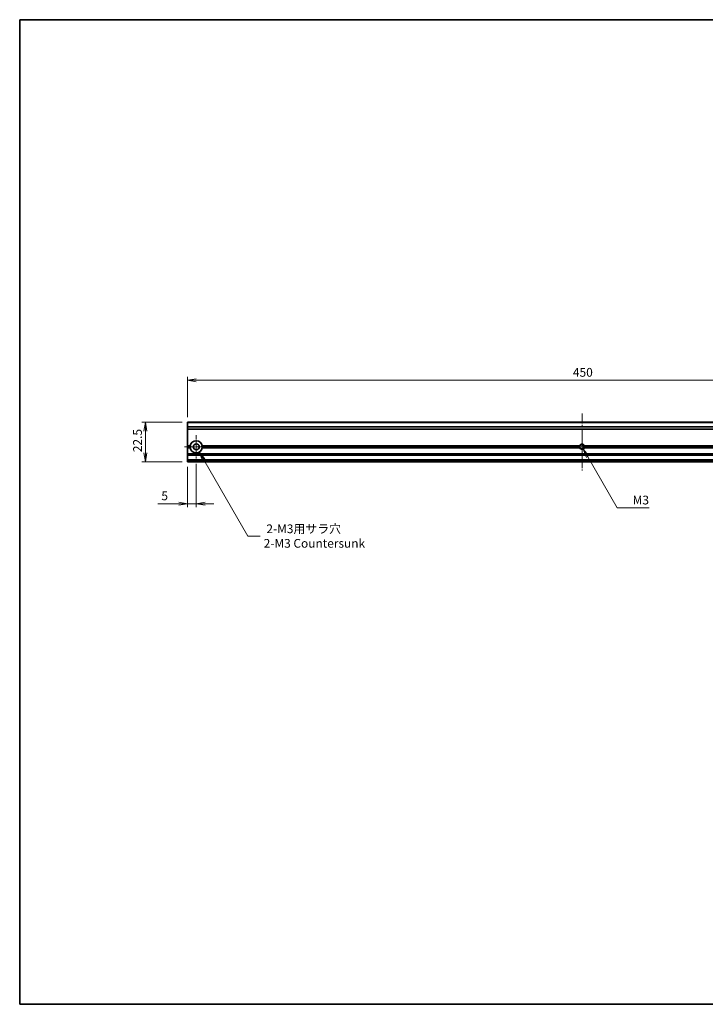
# Model space of a CAD drawing. Units: millimetres. Extents: x 0 to 12572, y 0 to 2388.
# Drawn here: x 6872 to 7264, y 0 to 562 of the extents above; entities that cross this region are included whole.
import ezdxf

# ---------------------------------------------------------------- set-up
doc = ezdxf.new("R2010")
doc.units = ezdxf.units.MM
doc.linetypes.add('CHAIN', pattern=[0.35429999999999995, 0.2362, -0.0295, 0.0591, -0.0295])
for name, color, linetype, lineweight in [('Border (ISO)', 7, 'Continuous', 35), ('Center Mark (ISO)', 131, 'Continuous', 18), ('Centerline (ISO)', 131, 'Continuous', 18), ('Dimension (ISO)', 7, 'Continuous', 18), ('Dimension (ISO) @ 1', 7, 'Continuous', 18), ('Visible (ISO)', 7, 'Continuous', 35), ('Visible Narrow (ISO)', 7, 'Continuous', 25)]:
    doc.layers.add(name, color=color, linetype=linetype, lineweight=lineweight)
doc.styles.add('Note Text (TK)', font='MS PGothic.ttf')
doc.dimstyles.new('Default - Method 1b (TK)', dxfattribs={"dimscale": 5.5, "dimtxt": 2.5, "dimasz": 2.5, "dimexe": 1, "dimexo": 1.499999999999999, "dimgap": 1, "dimtad": 1, "dimrnd": 1e-08, "dimdsep": 46, "dimtxsty": 'Note Text (TK)', "dimblk": 'OPEN', "dimcen": 0.09, "dimdle": 5, "dimclrd": 100, "dimclre": 100, "dimclrt": 7, "dimadec": 1, "dimazin": 1, "dimtfac": 1, "dimtmove": 0, "dimatfit": 3, "dimldrblk": 'OPEN', "dimfxl": 1, "dimtolj": 1, "dimlwd": -1, "dimlwe": -1, "dimarcsym": 0})

# ---------------------------------------------------------------- blocks, each defined once
blk = doc.blocks.new('図面枠 tk図枠')
at = {"layer": 'Border (ISO)'}
for p, q in [((14.49999999999999, 289), (405.4999999999999, 289)), ((14.49999999999999, 289), (14.50000000000001, 8.000000000000007)), ((14.50000000000001, 8.000000000000007), (405.4999999999999, 8.000000000000007))]:
    blk.add_line(p, q, dxfattribs=at)
blk = doc.blocks.new('_Open')
at = {"color": 0, "linetype": 'ByBlock', "lineweight": -2}
for p, q in [((-1, 0.1666666666666666), (0, 0)), ((-1, -0.1666666666666666), (0, 0)), ((0, 0), (-1, 0))]:
    blk.add_line(p, q, dxfattribs=at)
blk = doc.blocks.new('*D112')
at = {"layer": 'Defpoints', "color": 0}
for p in [(7418.18712881001, 356.2122306287654), (6968.18712881001, 332.2122306287654), (7418.18712881001, 332.2122306287654)]:
    blk.add_point(p, dxfattribs=at)
at = {"layer": 'Dimension (ISO)', "color": 100}
for p, q in [((6968.18712881001, 335.2122306287654), (6968.18712881001, 358.2122306287654)), ((6973.18712881001, 356.2122306287654), (7413.18712881001, 356.2122306287654)), ((7418.18712881001, 335.2122306287654), (7418.18712881001, 358.2122306287654))]:
    blk.add_line(p, q, dxfattribs=at)
at = {"layer": 'Dimension (ISO)', "color": 100, "xscale": 5, "yscale": 5, "zscale": 5, "rotation": 180}
blk.add_blockref('_Open', (6968.18712881001, 356.2122306287654), dxfattribs=at)
at = {"layer": 'Dimension (ISO)', "color": 100, "xscale": 5, "yscale": 5, "zscale": 5}
blk.add_blockref('_Open', (7418.18712881001, 356.2122306287654), dxfattribs=at)
at = {"layer": 'Dimension (ISO)', "color": 7, "insert": (7187.988265173647, 360.7122306287654), "char_height": 5, "attachment_point": 4, "style": 'Note Text (TK)'}
blk.add_mtext('\\A1;450', dxfattribs=at)
blk = doc.blocks.new('*D113')
at = {"layer": 'Defpoints', "color": 0}
for p in [(6968.187128810014, 332.2122306287655), (6944.187128810011, 309.7122306287655), (6968.187128810014, 309.7122306287655)]:
    blk.add_point(p, dxfattribs=at)
at = {"layer": 'Dimension (ISO)', "color": 100}
for p, q in [((6965.187128810014, 332.2122306287655), (6942.187128810012, 332.2122306287655)), ((6944.187128810011, 327.2122306287655), (6944.187128810011, 314.7122306287655)), ((6965.187128810014, 309.7122306287655), (6942.187128810012, 309.7122306287655))]:
    blk.add_line(p, q, dxfattribs=at)
at = {"layer": 'Dimension (ISO)', "color": 100, "xscale": 5, "yscale": 5, "zscale": 5}
for p, rotation in [((6944.187128810011, 332.2122306287655), 90), ((6944.187128810011, 309.7122306287655), 270)]:
    blk.add_blockref('_Open', p, dxfattribs=dict(at, rotation=rotation))
at = {"layer": 'Dimension (ISO)', "color": 7, "insert": (6939.68712881001, 315.1383669924018), "char_height": 5, "attachment_point": 4, "rotation": 90, "style": 'Note Text (TK)'}
blk.add_mtext('\\A1;22.5', dxfattribs=at)
blk = doc.blocks.new('*D114')
at = {"layer": 'Defpoints', "color": 0}
for p in [(6968.18712881001, 309.7122306287655), (6973.18712881001, 311.5122306287653), (6968.18712881001, 285.7122306287655)]:
    blk.add_point(p, dxfattribs=at)
at = {"layer": 'Dimension (ISO)', "color": 100}
for p, q in [((6968.18712881001, 306.7122306287655), (6968.18712881001, 283.7122306287655)), ((6973.18712881001, 308.5122306287654), (6973.18712881001, 283.7122306287655)), ((6963.18712881001, 285.7122306287655), (6951.289401494104, 285.7122306287655)), ((6973.18712881001, 285.7122306287655), (6968.18712881001, 285.7122306287655)), ((6978.18712881001, 285.7122306287655), (6983.18712881001, 285.7122306287655))]:
    blk.add_line(p, q, dxfattribs=at)
at = {"layer": 'Dimension (ISO)', "color": 100, "xscale": 5, "yscale": 5, "zscale": 5}
blk.add_blockref('_Open', (6968.18712881001, 285.7122306287655), dxfattribs=at)
at = {"layer": 'Dimension (ISO)', "color": 100, "xscale": 5, "yscale": 5, "zscale": 5, "rotation": 180}
blk.add_blockref('_Open', (6973.18712881001, 285.7122306287655), dxfattribs=at)
at = {"layer": 'Dimension (ISO)', "color": 7, "insert": (6953.289401494103, 290.2122306287655), "char_height": 5, "attachment_point": 4, "style": 'Note Text (TK)'}
blk.add_mtext('\\A1;5', dxfattribs=at)
blk = doc.blocks.new('*D124')
at = {"layer": 'Defpoints', "color": 0}
for p in [(6973.18712881001, 318.2122306287656), (6974.937128810012, 315.1811417155195)]:
    blk.add_point(p, dxfattribs=at)
at = {"layer": 'Dimension (ISO)', "color": 100}
for p, q in [((7002.602464205058, 267.2633752028846), (6977.437128810013, 310.8510146965977)), ((7009.65907589558, 267.2633752028846), (7002.602464205058, 267.2633752028846))]:
    blk.add_line(p, q, dxfattribs=at)
at = {"layer": 'Dimension (ISO)', "color": 100, "xscale": 5, "yscale": 5, "zscale": 5, "rotation": 120.0000000000102}
blk.add_blockref('_Open', (6974.937128810012, 315.1811417155195), dxfattribs=at)
at = {"layer": 'Dimension (ISO)', "color": 7, "insert": (7011.659075895579, 267.2633752028846), "char_height": 5, "attachment_point": 4, "style": 'Note Text (TK)'}
blk.add_mtext('\\A1; \\fＭＳ Ｐゴシック|b0|i0;{\\H4.9800;2-M3用サラ穴\\P}\\fＭＳ Ｐゴシック|b0|i0;{\\H4.9800;2-M3 Countersunk}', dxfattribs=at)
blk = doc.blocks.new('*D125')
at = {"layer": 'Defpoints', "color": 0}
for p in [(7193.187128810009, 318.2122306287642), (7193.93712881001, 316.9131925230886)]:
    blk.add_point(p, dxfattribs=at)
at = {"layer": 'Dimension (ISO)', "color": 100}
for p, q in [((7213.334931981044, 283.3152118757025), (7196.437128810014, 312.5830655041686)), ((7231.42439584352, 283.315211875703), (7213.334931981044, 283.3152118757025))]:
    blk.add_line(p, q, dxfattribs=at)
at = {"layer": 'Dimension (ISO)', "color": 100, "xscale": 5, "yscale": 5, "zscale": 5, "rotation": 120.0000000000491}
blk.add_blockref('_Open', (7193.93712881001, 316.9131925230886), dxfattribs=at)
at = {"layer": 'Dimension (ISO)', "color": 7, "insert": (7220.543714025336, 287.815211875703), "char_height": 5, "attachment_point": 4, "style": 'Note Text (TK)'}
blk.add_mtext('\\A1; \\fＭＳ Ｐゴシック|b0|i0;M3', dxfattribs=at)

msp = doc.modelspace()

# ---------------------------------------------------------------- linework, layer by layer
at = {"layer": 'Center Mark (ISO)', "linetype": 'CHAIN', "ltscale": 7.444989681243896}
for p, q in [((6973.18712881001, 324.9122306287654), (6973.18712881001, 311.5122306287653)), ((6979.887128810012, 318.2122306287654), (6966.487128810012, 318.2122306287654))]:
    msp.add_line(p, q, dxfattribs=at)
at = {"layer": 'Center Mark (ISO)', "linetype": 'CHAIN', "ltscale": 9.017070770263672}
msp.add_line((7193.187128810009, 324.4417306287654), (7193.187128810009, 308.2122306287654), dxfattribs=at)
at = {"layer": 'Center Mark (ISO)', "linetype": 'CHAIN', "ltscale": 11.11197376251221}
msp.add_line((7203.187128810011, 318.2122306287654), (7183.18712881001, 318.2122306287654), dxfattribs=at)
at = {"layer": 'Centerline (ISO)', "linetype": 'CHAIN', "ltscale": 23.99096870422363}
msp.add_line((7193.187128810009, 337.2122306287654), (7193.187128810009, 304.7122306287654), dxfattribs=at)
at = {"layer": 'Visible (ISO)'}
for p, q in [((6968.18712881001, 332.2122306287654), (6968.18712881001, 332.1426970126447)), ((6968.18712881001, 332.2122306287654), (7418.18712881001, 332.2122306287654)), ((6968.18712881001, 329.8021845288494), (6968.18712881001, 332.1426970126447)), ((6968.18712881001, 329.8021845288494), (6968.18712881001, 329.5717181449701)), ((6968.18712881001, 328.5122306287655), (6968.18712881001, 329.5717181449701)), ((6968.18712881001, 328.5122306287655), (6968.18712881001, 328.2122306287655)), ((6968.18712881001, 318.7122306287655), (6968.18712881001, 328.2122306287655)), ((6968.18712881001, 328.2122306287655), (7418.18712881001, 328.2122306287654)), ((6968.18712881001, 318.7122306287655), (6969.723027194873, 318.7122306287655)), ((6968.18712881001, 318.2122306287655), (6968.18712881001, 318.7122306287655)), ((6968.18712881001, 318.2122306287655), (6970.18712881001, 318.2122306287655)), ((6968.18712881001, 317.7122306287655), (6968.18712881001, 318.2122306287655)), ((6968.18712881001, 317.7122306287655), (6969.723027194873, 317.7122306287655)), ((6968.18712881001, 314.3364946974774), (6968.18712881001, 317.7122306287655)), ((6976.18712881001, 318.2122306287655), (7191.95762881001, 318.2122306287655)), ((6976.651230425147, 318.7122306287655), (7192.06388785189, 318.7122306287655)), ((6976.651230425147, 317.7122306287655), (7192.06388785189, 317.7122306287654)), ((7194.310369768131, 318.7122306287655), (7409.723027194875, 318.7122306287654)), ((7194.310369768131, 317.7122306287654), (7409.723027194875, 317.7122306287654)), ((7194.41662881001, 318.2122306287655), (7410.18712881001, 318.2122306287655)), ((6968.18712881001, 314.3364946974774), (6968.18712881001, 314.1243626631215)), ((6968.18712881001, 313.8000985944095), (6968.18712881001, 314.1243626631215)), ((6968.18712881001, 313.8000985944094), (6968.18712881001, 313.7122306287654)), ((6968.18712881001, 313.4122306287654), (6968.18712881001, 313.7122306287655)), ((6968.18712881001, 313.7122306287655), (7418.18712881001, 313.7122306287654)), ((6968.18712881001, 311.0122306287654), (6968.18712881001, 313.4122306287654)), ((6968.18712881001, 310.7122306287654), (6968.18712881001, 311.0122306287653)), ((6968.18712881001, 310.7122306287655), (6968.18712881001, 310.6243626631214)), ((6968.18712881001, 310.7122306287655), (7418.18712881001, 310.7122306287655)), ((6968.18712881001, 310.3000985944095), (6968.18712881001, 310.6243626631214)), ((6968.18712881001, 310.3000985944095), (6968.18712881001, 310.0879665600535)), ((6968.18712881001, 310.0122306287655), (6968.18712881001, 310.0879665600536)), ((6968.18712881001, 310.0122306287655), (6968.18712881001, 309.7122306287655)), ((6968.18712881001, 309.7122306287654), (7418.18712881001, 309.7122306287654))]:
    msp.add_line(p, q, dxfattribs=at)
msp.add_circle((6973.18712881001, 318.2122306287654), 1.7, dxfattribs=at)
for centre, radius, start, end in [((6973.18712881001, 318.2122306287654), 3.5, 8.213210701745897, 171.7867892982552), ((6973.18712881001, 318.2122306287654), 3.499999999999988, 188.2132107017436, 351.7867892982562), ((7193.187128810009, 318.2122306287654), 1.2295, 156.0042186773032, 180), ((7193.187128810009, 318.2122306287654), 1.229500000000001, 180, 203.9957813226949), ((7193.187128810009, 318.2122306287654), 1.2295, 23.99578132269674, 156.0042186773032), ((7193.187128810009, 318.2122306287654), 1.2295, 203.9957813226937, 336.0042186773049), ((7193.187128810009, 318.2122306287654), 1.2295, 0, 23.99578132269674), ((7193.187128810009, 318.2122306287654), 1.229500000000001, 336.0042186773049, 0)]:
    msp.add_arc(centre, radius, start, end, dxfattribs=at)
for points in [[(6970.18712881001, 318.2122306287655), (6969.955078002442, 318.4442814363344), (6969.723027194873, 318.7122306287655)], [(6969.723027194873, 317.7122306287655), (6969.955078002442, 317.9801798211965), (6970.18712881001, 318.2122306287655)], [(6976.651230425147, 318.7122306287655), (6976.419179617581, 318.4442814363344), (6976.18712881001, 318.2122306287655)], [(6976.18712881001, 318.2122306287655), (6976.419179617581, 317.9801798211965), (6976.651230425147, 317.7122306287655)]]:
    msp.add_open_spline(points, degree=2, dxfattribs=at)
at = {"layer": 'Visible Narrow (ISO)'}
for p, q in [((6968.18712881001, 332.1426970126447), (7418.18712881001, 332.1426970126446)), ((6968.18712881001, 329.8021845288494), (7418.18712881001, 329.8021845288494)), ((6968.18712881001, 329.5717181449701), (7418.18712881001, 329.5717181449701)), ((6968.18712881001, 328.5122306287655), (7418.18712881001, 328.5122306287655)), ((6968.18712881001, 314.3364946974774), (7418.18712881001, 314.3364946974773)), ((6968.18712881001, 314.1243626631215), (7418.18712881001, 314.1243626631214)), ((6968.18712881001, 313.8000985944095), (7418.18712881001, 313.8000985944094)), ((6968.18712881001, 313.4122306287654), (7418.18712881001, 313.4122306287654)), ((6968.18712881001, 311.0122306287654), (7418.18712881001, 311.0122306287653)), ((6968.18712881001, 310.6243626631214), (7418.18712881001, 310.6243626631214)), ((6968.18712881001, 310.3000985944095), (7418.18712881001, 310.3000985944094)), ((6968.18712881001, 310.0879665600536), (7418.18712881001, 310.0879665600535)), ((6968.18712881001, 310.0122306287655), (7418.18712881001, 310.0122306287655))]:
    msp.add_line(p, q, dxfattribs=at)
for centre, radius, start, end in [((7193.187128810009, 318.2122306287654), 1.5, 160.5287793655192, 180), ((7193.187128810009, 318.2122306287654), 1.500000000000001, 180, 199.471220634478), ((7193.187128810009, 318.2122306287655), 1.499999999999973, 19.47122063447944, 160.528779365522), ((7193.187128810009, 318.2122306287655), 1.50000000000003, 199.471220634478, 340.5287793655219), ((7193.187128810009, 318.2122306287654), 1.5, 0, 19.47122063448073), ((7193.187128810009, 318.2122306287654), 1.500000000000001, 340.5287793655219, 0)]:
    msp.add_arc(centre, radius, start, end, dxfattribs=at)

# ---------------------------------------------------------------- block references
at = {"xscale": 2, "yscale": 2, "zscale": 2}
msp.add_blockref('図面枠 tk図枠', (6843.5, -16.00000000000001), dxfattribs=at)

# ---------------------------------------------------------------- dimensions: what is measured, and where the dimension line sits
at = {"layer": 'Dimension (ISO) @ 1', "color": 100}
for base, p1, p2, angle, override, picture, middle in [((7418.18712881001, 356.2122306287654), (6968.18712881001, 332.2122306287654), (7418.18712881001, 332.2122306287654), 180, {"dimscale": 1, "dimtxt": 5, "dimasz": 5, "dimexe": 2, "dimexo": 2.999999999999999, "dimgap": 2, "dimdec": 2, "dimcen": 0.18, "dimtol": 0, "dimlim": 0, "dimtp": 0, "dimtm": 0, "dimtdec": 2, "dimtix": 0, "dimtofl": 0, "dimtmove": 0, "dimatfit": 1}, '*D112', (7193.187128810009, 356.2122306287654)), ((6944.187128810011, 309.7122306287655), (6968.18712881001, 332.2122306287654), (6968.18712881001, 309.7122306287654), 270, {"dimscale": 1, "dimtxt": 5, "dimasz": 5, "dimexe": 2, "dimexo": 2.999999999999999, "dimgap": 2, "dimdec": 2, "dimcen": 0.18, "dimtol": 0, "dimlim": 0, "dimtp": 0, "dimtm": 0, "dimtdec": 2, "dimtix": 0, "dimtofl": 0, "dimtmove": 0, "dimatfit": 1}, '*D113', (6944.18712881001, 320.9622306287654)), ((6968.18712881001, 285.7122306287655), (6973.18712881001, 311.5122306287653), (6968.18712881001, 309.7122306287655), 180, {"dimscale": 1, "dimtxt": 5, "dimasz": 5, "dimexe": 2, "dimexo": 2.999999999999999, "dimgap": 2, "dimdec": 2, "dimcen": 0.18, "dimtol": 0, "dimlim": 0, "dimtp": 0, "dimtm": 0, "dimtdec": 2, "dimtix": 0, "dimtofl": 1, "dimtmove": 0, "dimatfit": 1}, '*D114', (6954.738265130467, 285.7122306287655))]:
    dim = msp.add_linear_dim(base=base, p1=p1, p2=p2, angle=angle, dimstyle='Default - Method 1b (TK)', override=override, dxfattribs=at)
    dim.commit()
    dim.dimension.update_dxf_attribs({"geometry": picture, "text_midpoint": middle, "dimtype": 128})
for center, mpoint, text, override, picture, middle in [((6973.18712881001, 318.2122306287656), (6974.937128810012, 315.1811417155195), ' \\fＭＳ Ｐゴシック|b0|i0;{\\H4.9800;2-M3用サラ穴\\P}\\fＭＳ Ｐゴシック|b0|i0;{\\H4.9800;2-M3 Countersunk}', {"dimscale": 1, "dimtxt": 5, "dimasz": 5, "dimexe": 2, "dimexo": 2.999999999999999, "dimgap": 2, "dimtad": 0, "dimtih": 1, "dimtoh": 1, "dimdec": 2, "dimlfac": 0.9999999999999641, "dimcen": 0, "dimtol": 0, "dimlim": 0, "dimtp": 0, "dimtm": 0, "dimtdec": 2, "dimtix": 0, "dimtofl": 0, "dimtmove": 0, "dimatfit": 3, "dimtvp": 0}, '*D124', (7039.82720089558, 267.2633752028846)), ((7193.187128810009, 318.2122306287642), (7193.93712881001, 316.9131925230886), ' \\fＭＳ Ｐゴシック|b0|i0;M3', {"dimscale": 1, "dimtxt": 5, "dimasz": 5, "dimexe": 2, "dimexo": 2.999999999999999, "dimgap": 2, "dimtih": 1, "dimtoh": 1, "dimdec": 2, "dimlfac": 1.000000000000082, "dimcen": 0, "dimtol": 0, "dimlim": 0, "dimtp": 0, "dimtm": 0, "dimtdec": 2, "dimtix": 0, "dimtofl": 0, "dimtmove": 0, "dimatfit": 3}, '*D125', (7225.984054934428, 283.315211875703))]:
    dim = msp.add_radius_dim(center=center, mpoint=mpoint, text=text, dimstyle='Default - Method 1b (TK)', override=override, dxfattribs=at)
    dim.commit()
    dim.dimension.update_dxf_attribs({"geometry": picture, "text_midpoint": middle, "dimtype": 132})

doc.saveas('drawing.dxf')
